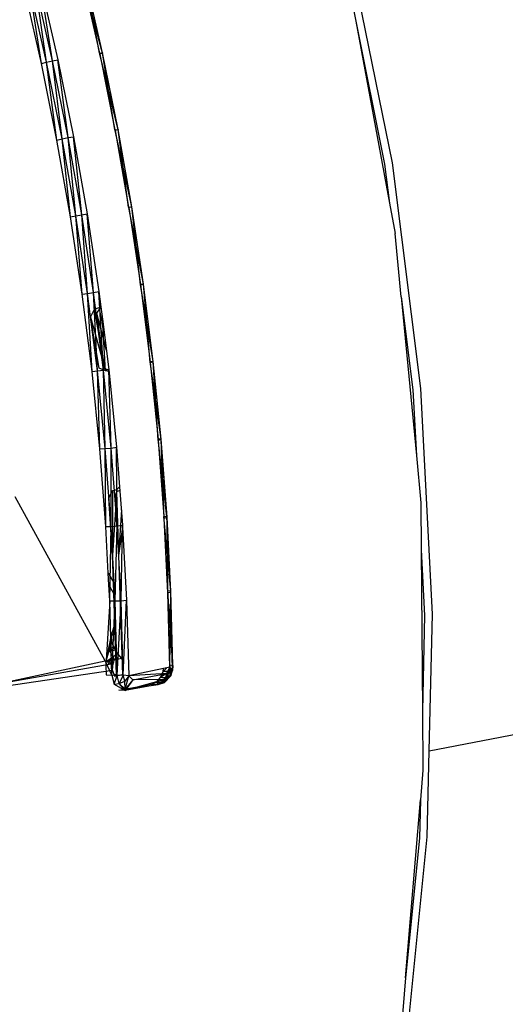
# Model space of a CAD drawing. Extents: x -121 to 125, y -55 to 63.
# Drawn here: x 20 to 23, y 24 to 31 of the extents above; entities that cross this region are included whole.
import ezdxf

# ---------------------------------------------------------------- set-up
doc = ezdxf.new("R2010")
doc.units = 0
doc.header["$MEASUREMENT"] = 0
doc.layers.get('0').update_dxf_attribs({"linetype": 'CONTINUOUS'})

msp = doc.modelspace()

# ---------------------------------------------------------------- linework, layer by layer
for p, q in [((22.5034, 29.727), (22.1774, 31.343)), ((20.3768, 30.5231), (20.273, 31.078)), ((20.3991, 30.5255), (20.273, 31.078)), ((22.1642, 31.1481), (22.2371, 30.7553)), ((19.956, 30.4477), (19.8671, 31.0099)), ((19.9932, 30.4578), (19.8671, 31.0099)), ((19.9932, 30.4578), (19.9103, 31.021)), ((20.0367, 30.4677), (19.9103, 31.021)), ((19.9483, 31.0285), (20.0747, 30.4749)), ((20.0367, 30.4677), (19.9483, 31.0285)), ((20.2533, 31.0649), (20.3768, 30.5231)), ((20.3999, 30.5226), (20.2533, 31.0649)), ((20.3991, 30.5255), (20.274, 31.0739)), ((20.3999, 30.5226), (20.274, 31.0739)), ((19.956, 30.4477), (19.8303, 30.9983)), ((22.2371, 30.7553), (22.4464, 29.7177)), ((22.2371, 30.7553), (22.4822, 29.4343)), ((20.3768, 30.5231), (20.3991, 30.5255)), ((20.3768, 30.5231), (20.3789, 30.5152)), ((20.3999, 30.5226), (20.3789, 30.5152)), ((20.3789, 30.5152), (20.4895, 29.9662)), ((20.5123, 29.9674), (20.3789, 30.5152)), ((20.4895, 29.9662), (20.3991, 30.5255)), ((20.5118, 29.9691), (20.3991, 30.5255)), ((20.3991, 30.5255), (20.3999, 30.5226)), ((20.5118, 29.9691), (20.3999, 30.5226)), ((20.5123, 29.9674), (20.3999, 30.5226)), ((19.956, 30.4477), (19.9932, 30.4578)), ((20.0683, 29.8932), (19.956, 30.4477)), ((19.9932, 30.4578), (20.0367, 30.4677)), ((20.0683, 29.8932), (19.9932, 30.4578)), ((20.1059, 29.9017), (19.9932, 30.4578)), ((20.0367, 30.4677), (20.0747, 30.4749)), ((20.1059, 29.9017), (20.0367, 30.4677)), ((20.1495, 29.9106), (20.0367, 30.4677)), ((20.0747, 30.4749), (20.1876, 29.9174)), ((20.1495, 29.9106), (20.0747, 30.4749)), ((20.4895, 29.9662), (20.5118, 29.9691)), ((20.4895, 29.9662), (20.4909, 29.9615)), ((20.5123, 29.9674), (20.4909, 29.9615)), ((20.4909, 29.9615), (20.5885, 29.4062)), ((20.611, 29.4091), (20.4909, 29.9615)), ((20.5885, 29.4062), (20.5118, 29.9691)), ((20.6107, 29.4096), (20.5118, 29.9691)), ((20.5118, 29.9691), (20.5123, 29.9674)), ((20.6107, 29.4096), (20.5123, 29.9674)), ((20.611, 29.4091), (20.5123, 29.9674)), ((20.0683, 29.8932), (20.1059, 29.9017)), ((20.167, 29.3355), (20.0683, 29.8932)), ((20.1059, 29.9017), (20.1495, 29.9106)), ((20.167, 29.3355), (20.1059, 29.9017)), ((20.2048, 29.3425), (20.1059, 29.9017)), ((20.1495, 29.9106), (20.1876, 29.9174)), ((20.2048, 29.3425), (20.1495, 29.9106)), ((20.2487, 29.3502), (20.1495, 29.9106)), ((20.1876, 29.9174), (20.2868, 29.3567)), ((20.2487, 29.3502), (20.1876, 29.9174)), ((22.7099, 28.0906), (22.5034, 29.727)), ((22.4464, 29.7177), (22.4822, 29.4343)), ((22.4822, 29.4343), (22.523, 29.2146)), ((20.5885, 29.4062), (20.6107, 29.4096)), ((20.5885, 29.4062), (20.5894, 29.4047)), ((20.611, 29.4091), (20.5894, 29.4047)), ((20.5894, 29.4047), (20.6741, 28.8456)), ((20.6959, 28.8484), (20.5894, 29.4047)), ((20.6737, 28.8438), (20.6107, 29.4096)), ((20.6958, 28.8477), (20.6107, 29.4096)), ((20.6958, 28.8477), (20.611, 29.4091)), ((20.6959, 28.8484), (20.611, 29.4091)), ((20.167, 29.3355), (20.2048, 29.3425)), ((20.252, 28.7755), (20.167, 29.3355)), ((20.2048, 29.3425), (20.2487, 29.3502)), ((20.252, 28.7755), (20.2048, 29.3425)), ((20.29, 28.7809), (20.2048, 29.3425)), ((20.2487, 29.3502), (20.2868, 29.3567)), ((20.29, 28.7809), (20.2487, 29.3502)), ((20.334, 28.7876), (20.2487, 29.3502)), ((20.2868, 29.3567), (20.3722, 28.7937)), ((20.334, 28.7876), (20.2868, 29.3567)), ((22.567, 28.7562), (22.523, 29.2146)), ((20.334, 28.7876), (20.3722, 28.7937)), ((20.3722, 28.7937), (20.3864, 28.682)), ((20.4054, 28.2234), (20.3722, 28.7937)), ((20.6737, 28.8438), (20.6958, 28.8477)), ((20.6741, 28.8456), (20.6737, 28.8438)), ((20.6737, 28.8438), (20.7449, 28.285)), ((20.6959, 28.8484), (20.6741, 28.8456)), ((20.767, 28.2861), (20.6741, 28.8456)), ((20.745, 28.2799), (20.6958, 28.8477)), ((20.767, 28.2843), (20.6958, 28.8477)), ((20.767, 28.2843), (20.6959, 28.8484)), ((20.767, 28.2861), (20.6959, 28.8484)), ((20.252, 28.7755), (20.29, 28.7809)), ((20.3231, 28.214), (20.252, 28.7755)), ((20.29, 28.7809), (20.334, 28.7876)), ((20.3231, 28.214), (20.29, 28.7809)), ((20.3613, 28.2178), (20.29, 28.7809)), ((20.3613, 28.2178), (20.334, 28.7876)), ((20.4054, 28.2234), (20.334, 28.7876)), ((22.567, 28.7562), (22.653, 28.0809)), ((22.567, 28.7562), (22.6777, 27.6048)), ((20.3116, 28.6083), (20.341, 28.6654)), ((20.341, 28.6654), (20.3864, 28.682)), ((20.4206, 28.2198), (20.341, 28.6654)), ((20.3775, 28.6688), (20.3558, 28.6382)), ((20.3878, 28.6708), (20.3775, 28.6688)), ((20.4078, 28.5129), (20.3775, 28.6688)), ((20.3864, 28.682), (20.3977, 28.5926)), ((20.3755, 28.2382), (20.3116, 28.6083)), ((20.3116, 28.6083), (20.4206, 28.2198)), ((20.3558, 28.6382), (20.426, 28.3688)), ((20.3558, 28.6382), (20.4075, 28.2365)), ((20.4206, 28.2198), (20.3977, 28.5926)), ((20.3977, 28.5926), (20.4437, 28.2291)), ((20.3613, 28.2178), (20.4054, 28.2234)), ((20.4206, 28.2198), (20.3755, 28.2382)), ((20.4054, 28.2234), (20.4437, 28.2291)), ((20.4186, 27.654), (20.4054, 28.2234)), ((20.4628, 27.6584), (20.4054, 28.2234)), ((20.4075, 28.2365), (20.4446, 28.2278)), ((20.4453, 28.2134), (20.4206, 28.2198)), ((20.4437, 28.2291), (20.5011, 27.6638)), ((20.4628, 27.6584), (20.4437, 28.2291)), ((20.767, 28.2861), (20.7449, 28.285)), ((20.7449, 28.285), (20.745, 28.2799)), ((20.824, 27.7232), (20.7449, 28.285)), ((20.745, 28.2799), (20.767, 28.2843)), ((20.745, 28.2799), (20.8018, 27.7236)), ((20.767, 28.2843), (20.767, 28.2861)), ((20.8242, 27.7201), (20.767, 28.2861)), ((20.824, 27.7232), (20.767, 28.2861)), ((20.8022, 27.7152), (20.767, 28.2843)), ((20.8242, 27.7201), (20.767, 28.2843)), ((20.3231, 28.214), (20.3613, 28.2178)), ((20.3803, 27.6517), (20.3231, 28.214)), ((20.3803, 27.6517), (20.3613, 28.2178)), ((20.4186, 27.654), (20.3613, 28.2178)), ((22.653, 28.0809), (22.6777, 27.6048)), ((22.7947, 26.4541), (22.7099, 28.0906)), ((20.8018, 27.7236), (20.8022, 27.7152)), ((20.824, 27.7232), (20.8018, 27.7236)), ((20.8671, 27.1603), (20.8018, 27.7236)), ((20.8022, 27.7152), (20.8242, 27.7201)), ((20.8242, 27.7201), (20.824, 27.7232)), ((20.8673, 27.156), (20.824, 27.7232)), ((20.8671, 27.1603), (20.824, 27.7232)), ((20.8454, 27.1506), (20.8242, 27.7201)), ((20.8673, 27.156), (20.8242, 27.7201)), ((20.3803, 27.6517), (20.4186, 27.654)), ((20.4235, 27.0895), (20.3803, 27.6517)), ((20.4186, 27.654), (20.4628, 27.6584)), ((20.4235, 27.0895), (20.4186, 27.654)), ((20.4619, 27.0903), (20.4186, 27.654)), ((20.4619, 27.0903), (20.4628, 27.6584)), ((20.4628, 27.6584), (20.5011, 27.6638)), ((20.5062, 27.0936), (20.4628, 27.6584)), ((20.5011, 27.6638), (20.523, 27.3782)), ((20.5062, 27.0936), (20.5011, 27.6638)), ((20.8022, 27.7152), (20.8447, 27.1623)), ((22.6777, 27.6048), (22.7108, 27.2611)), ((20.5017, 27.3575), (20.523, 27.3782)), ((20.523, 27.3782), (20.5445, 27.0986)), ((20.4181, 26.1144), (19.7647, 27.3043)), ((20.4452, 27.296), (20.471, 27.3513)), ((20.4714, 26.8816), (20.4452, 27.296)), ((20.471, 27.3513), (20.5017, 27.3575)), ((20.471, 27.3513), (20.4714, 26.8816)), ((20.5017, 27.3575), (20.4714, 26.8816)), ((20.5015, 27.3409), (20.4888, 27.2958)), ((20.4888, 27.2958), (20.5152, 26.8797)), ((20.5252, 27.3499), (20.5015, 27.3409)), ((20.5015, 27.3409), (20.5152, 26.8797)), ((22.7108, 27.2611), (22.7133, 26.9189)), ((20.536, 27.2094), (20.5152, 26.8797)), ((20.8454, 27.1506), (20.8447, 27.1623)), ((20.8447, 27.1623), (20.8453, 27.1522)), ((20.8671, 27.1603), (20.8447, 27.1623)), ((20.8951, 26.6196), (20.8447, 27.1623)), ((20.8454, 27.1506), (20.8673, 27.156)), ((20.8736, 26.6084), (20.8454, 27.1506)), ((20.8673, 27.156), (20.8671, 27.1603)), ((20.8954, 26.6142), (20.8671, 27.1603)), ((20.8951, 26.6196), (20.8671, 27.1603)), ((20.8736, 26.6084), (20.8673, 27.156)), ((20.8954, 26.6142), (20.8673, 27.156)), ((20.4235, 27.0895), (20.4619, 27.0903)), ((20.4411, 26.7517), (20.4235, 27.0895)), ((20.4517, 26.5496), (20.4619, 27.0903)), ((20.4619, 27.0903), (20.5062, 27.0936)), ((20.4902, 26.5488), (20.4619, 27.0903)), ((20.4902, 26.5488), (20.5062, 27.0936)), ((20.5062, 27.0936), (20.5445, 27.0986)), ((20.5346, 26.5511), (20.5062, 27.0936)), ((20.5452, 27.0841), (20.5152, 26.8797)), ((20.5346, 26.5511), (20.5445, 27.0986)), ((20.5445, 27.0986), (20.5452, 27.0841)), ((20.5452, 27.0841), (20.5728, 26.5557)), ((20.4782, 26.6844), (20.4714, 26.8816)), ((20.5152, 26.8797), (20.5451, 26.012)), ((22.7133, 26.9189), (22.7379, 26.444)), ((22.7133, 26.9189), (22.7219, 25.7506)), ((20.4411, 26.7517), (20.4782, 26.6844)), ((20.4456, 26.6672), (20.4411, 26.7517)), ((20.4811, 26.603), (20.4456, 26.6672)), ((20.4517, 26.5496), (20.4456, 26.6672)), ((20.4811, 26.603), (20.4782, 26.6844)), ((20.4886, 26.3862), (20.4811, 26.603)), ((20.8951, 26.6196), (20.8728, 26.6232)), ((20.9102, 26.0805), (20.8729, 26.6209)), ((20.8736, 26.6084), (20.8954, 26.6142)), ((20.8886, 26.0676), (20.8736, 26.6084)), ((20.8886, 26.0676), (20.8954, 26.6142)), ((20.8954, 26.6142), (20.8951, 26.6196)), ((20.9074, 26.0452), (20.8951, 26.6196)), ((20.9102, 26.0805), (20.8951, 26.6196)), ((20.9074, 26.0452), (20.8954, 26.6142)), ((20.4517, 26.5496), (20.4247, 26.1158)), ((20.467, 26.0111), (20.4517, 26.5496)), ((20.4517, 26.5496), (20.4902, 26.5488)), ((20.467, 26.0111), (20.4902, 26.5488)), ((20.4902, 26.5488), (20.5346, 26.5511)), ((20.5055, 26.0088), (20.4902, 26.5488)), ((20.5055, 26.0088), (20.5346, 26.5511)), ((20.5346, 26.5511), (20.5728, 26.5557)), ((20.5498, 26.0101), (20.5346, 26.5511)), ((20.5498, 26.0101), (20.5728, 26.5557)), ((20.5728, 26.5557), (20.589, 26.0051)), ((22.7379, 26.444), (22.7219, 25.7506)), ((22.7716, 25.4607), (22.7947, 26.4541)), ((20.4886, 26.3862), (20.4619, 26.2982)), ((20.4907, 26.3231), (20.4886, 26.3862)), ((20.4619, 26.2982), (20.4433, 26.2069)), ((20.4619, 26.2982), (20.4907, 26.3231)), ((20.4914, 26.3046), (20.4619, 26.2982)), ((20.4619, 26.2982), (20.4638, 26.2476)), ((20.4914, 26.3046), (20.4907, 26.3231)), ((20.4944, 26.2173), (20.4914, 26.3046)), ((20.4227, 26.106), (20.4638, 26.2476)), ((20.4638, 26.2476), (20.5085, 26.1662)), ((20.5085, 26.1662), (20.4227, 26.106)), ((20.4425, 26.2031), (20.4247, 26.1158)), ((20.4433, 26.2069), (20.4425, 26.2031)), ((20.4836, 26.1284), (20.4425, 26.2031)), ((20.4433, 26.2069), (20.4944, 26.2173)), ((20.449, 26.1913), (20.4947, 26.2086)), ((20.4953, 26.1918), (20.4528, 26.1843)), ((20.5013, 26.0174), (20.4944, 26.2173)), ((20.5085, 26.1662), (20.537, 26.1321)), ((19.6492, 25.9498), (20.4181, 26.1144)), ((19.6492, 25.9498), (20.4484, 26.0902)), ((20.4227, 26.106), (20.4181, 26.1144)), ((20.537, 26.1321), (20.4227, 26.106)), ((20.4247, 26.1158), (20.4227, 26.106)), ((20.467, 26.0111), (20.4227, 26.106)), ((20.4227, 26.106), (20.4231, 26.0865)), ((20.4232, 26.0803), (20.4244, 26.0134)), ((20.4247, 26.1158), (20.4333, 26.1176)), ((20.4333, 26.1176), (20.4836, 26.1284)), ((20.4484, 26.0902), (20.4333, 26.1176)), ((20.4419, 26.1194), (20.4564, 26.0919)), ((20.4484, 26.0902), (20.4751, 26.0957)), ((20.4722, 26.0468), (20.4751, 26.0957)), ((20.4836, 26.1284), (20.4751, 26.0957)), ((20.8881, 26.0855), (20.9102, 26.0805)), ((20.8884, 26.0773), (20.8938, 26.0052)), ((20.8938, 26.0052), (20.9102, 26.0805)), ((20.9102, 26.0805), (20.9074, 26.0452)), ((19.62, 25.9204), (20.4722, 26.0468)), ((20.4244, 26.0134), (20.467, 26.0111)), ((20.5055, 26.0088), (20.467, 26.0111)), ((20.467, 26.0111), (20.4834, 25.9458)), ((20.4832, 26.0142), (20.4722, 26.0468)), ((20.4832, 26.0142), (20.5013, 26.0174)), ((20.4874, 26.0018), (20.4832, 26.0142)), ((20.4834, 25.9458), (20.5055, 26.0088)), ((20.5451, 26.012), (20.4874, 26.0018)), ((20.5498, 26.0101), (20.5055, 26.0088)), ((20.5204, 25.9498), (20.5055, 26.0088)), ((20.5498, 26.0101), (20.5204, 25.9498)), ((20.589, 26.0051), (20.5498, 26.0101)), ((20.5604, 25.9669), (20.5498, 26.0101)), ((20.589, 26.0051), (20.5604, 25.9669)), ((20.5641, 25.9102), (20.589, 26.0051)), ((20.8886, 26.0676), (20.589, 26.0051)), ((20.8658, 26.0218), (20.589, 26.0051)), ((20.589, 26.0051), (20.6188, 25.977)), ((20.6188, 25.977), (20.8658, 26.0218)), ((20.82, 25.9932), (20.839, 26.0379)), ((20.8822, 26.036), (20.82, 25.9932)), ((20.8641, 26.0625), (20.839, 26.0379)), ((20.839, 26.0379), (20.8415, 26.0578)), ((20.8822, 26.036), (20.839, 26.0379)), ((20.8492, 25.9572), (20.8658, 26.0218)), ((20.8938, 26.0052), (20.8492, 25.9572)), ((20.8658, 26.0218), (20.8522, 25.9795)), ((20.8822, 26.036), (20.8641, 25.9919)), ((20.8641, 25.9919), (20.8938, 26.0052)), ((20.8658, 26.0218), (20.8886, 26.0676)), ((20.9074, 26.0452), (20.8658, 26.0218)), ((20.8833, 25.9976), (20.8658, 26.0218)), ((20.8857, 26.067), (20.8822, 26.036)), ((20.8938, 26.0052), (20.8822, 26.036)), ((20.8833, 25.9976), (20.9074, 26.0452)), ((20.8938, 26.0052), (20.8833, 25.9976)), ((20.9074, 26.0452), (20.8886, 26.0676)), ((20.8938, 26.0052), (20.9074, 26.0452)), ((20.4834, 25.9458), (20.5204, 25.9498)), ((20.4834, 25.9458), (20.5622, 25.8995)), ((20.5164, 25.902), (20.7568, 25.9447)), ((20.5164, 25.902), (20.8026, 25.9422)), ((20.5204, 25.9498), (20.5604, 25.9669)), ((20.5622, 25.8995), (20.5204, 25.9498)), ((20.5641, 25.9102), (20.5204, 25.9498)), ((20.5641, 25.9102), (20.5604, 25.9669)), ((20.8522, 25.9795), (20.5622, 25.8995)), ((20.6188, 25.977), (20.5622, 25.8995)), ((20.8026, 25.9422), (20.5622, 25.8995)), ((20.6188, 25.977), (20.5641, 25.9102)), ((20.8522, 25.9795), (20.6188, 25.977)), ((20.7568, 25.9447), (20.7911, 25.9605)), ((20.7568, 25.9447), (20.8026, 25.9422)), ((20.7911, 25.9605), (20.82, 25.9932)), ((20.8641, 25.9919), (20.7911, 25.9605)), ((20.7911, 25.9605), (20.8026, 25.9422)), ((20.7911, 25.9605), (20.8362, 25.9596)), ((20.8522, 25.9795), (20.8026, 25.9422)), ((20.8362, 25.9596), (20.8026, 25.9422)), ((20.8026, 25.9422), (20.8492, 25.9572)), ((20.8641, 25.9919), (20.82, 25.9932)), ((20.8641, 25.9919), (20.8362, 25.9596)), ((20.8492, 25.9572), (20.8362, 25.9596)), ((20.8492, 25.9572), (20.8833, 25.9976)), ((20.8641, 25.9919), (20.8492, 25.9572)), ((20.8492, 25.9572), (20.8522, 25.9795)), ((20.5622, 25.8995), (20.5164, 25.902)), ((20.5622, 25.8995), (20.5641, 25.9102)), ((22.7219, 25.7506), (22.725, 25.3219)), ((22.7716, 25.4607), (24.2771, 25.7533)), ((22.7572, 24.8378), (22.7716, 25.4607)), ((22.725, 25.3219), (22.707, 25.1065)), ((22.5988, 23.8139), (22.707, 25.1065)), ((22.707, 25.1065), (22.7006, 24.8274)), ((22.5988, 23.2615), (22.7572, 24.8378)), ((22.7006, 24.8274), (22.5988, 23.8139)), ((22.5988, 23.8139), (22.5667, 23.431))]:
    msp.add_line(p, q)

doc.saveas('drawing.dxf')
